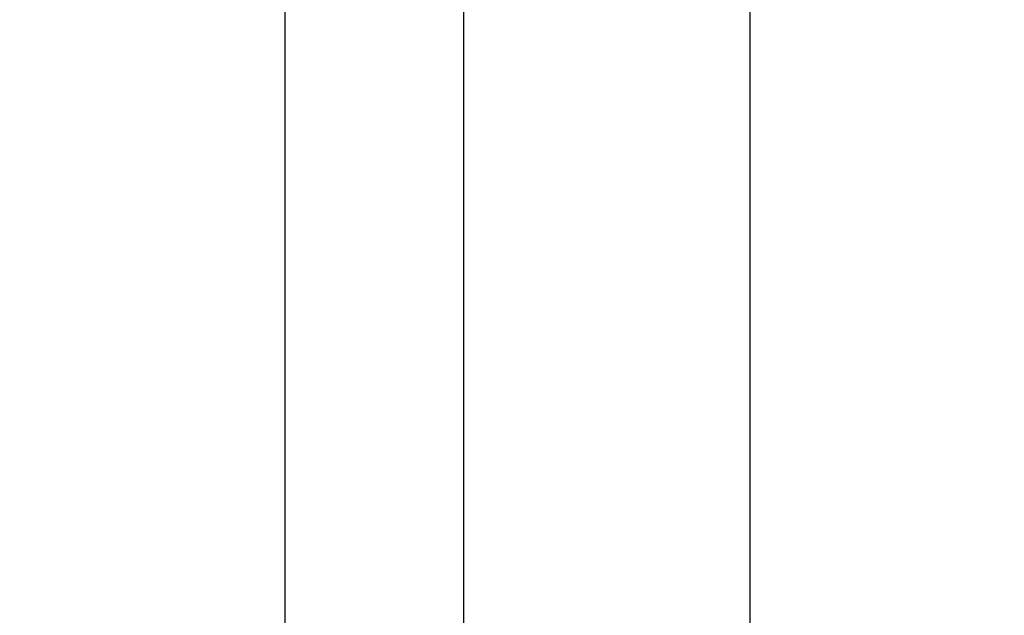
# Paper-space layout '13000479_1' of a CAD drawing. Units: millimetres. Extents: x 0 to 297, y 0 to 210.
# Drawn here: x 34 to 37, y 64 to 66 of the extents above; entities that cross this region are included whole.
import ezdxf

# ---------------------------------------------------------------- set-up
doc = ezdxf.new("R2010")
doc.units = ezdxf.units.MM
doc.header["$LTSCALE"] = 16.335
doc.layers.get('0').update_dxf_attribs({"linetype": 'CONTINUOUS'})
doc.styles.get("Standard").update_dxf_attribs({"font": 'txt', "width": 0.8})
doc.dimstyles.new('DIMSTYLE_1', dxfattribs={"dimtxt": 2, "dimasz": 3, "dimexe": 1, "dimexo": 0.5, "dimgap": 0.5, "dimtad": 1, "dimdec": 3, "dimlfac": 12.5, "dimdsep": 46, "dimtxsty": 'STANDARD', "dimblk": '_FILLED', "dimblk1": '_FILLED', "dimblk2": '_FILLED', "dimcen": 0.09, "dimadec": 0, "dimazin": 0, "dimtp": 0.5, "dimtm": 0.5, "dimtfac": 1, "dimtdec": 3, "dimtofl": 0, "dimtmove": 0, "dimatfit": 3, "dimldrblk": '_FILLED', "dimfxl": 1, "dimtolj": 1, "dimarcsym": 0})

# ---------------------------------------------------------------- blocks, each defined once
blk = doc.blocks.new('_FILLED')
at = {"color": 0, "linetype": 'BYBLOCK'}
blk.add_solid([(0, 0), (-1, 0.25), (-1, -0.25)], dxfattribs=at)
blk = doc.blocks.new('*D11')
at = {"color": 2, "linetype": 'CONTINUOUS'}
for p, q in [((41.1856, 88.4223), (13.3248, 88.4223)), ((14.3248, 88.4223), (14.3248, 73.6623)), ((14.3248, 58.9023), (14.3248, 73.6623)), ((32.2925, 58.9023), (13.3248, 58.9023))]:
    blk.add_line(p, q, dxfattribs=at)
at = {"color": 2, "linetype": 'CONTINUOUS', "xscale": 3, "yscale": 3, "zscale": 3}
for p, rotation in [((14.3248, 88.4223), 90), ((14.3248, 58.9023), 270)]:
    blk.add_blockref('_FILLED', p, dxfattribs=dict(at, rotation=rotation))

psp = doc.layouts.new('13000479_1')

# ---------------------------------------------------------------- linework, layer by layer
at = {"color": 9, "linetype": 'CONTINUOUS'}
for p, q in [((34.629895, 59.702282), (34.629895, 153.942282)), ((35.108068, 59.702282), (35.108068, 153.942282))]:
    psp.add_line(p, q, dxfattribs=at)
at = {"color": 7, "linetype": 'CONTINUOUS'}
psp.add_line((35.872813, 153.542282), (35.872813, 60.102282), dxfattribs=at)

# ---------------------------------------------------------------- dimensions: what is measured, and where the dimension line sits
at = {"color": 2, "linetype": 'CONTINUOUS'}
dim = psp.add_linear_dim(base=(14.324842, 88.422282), p1=(32.792543, 58.902282), p2=(41.685564, 88.422282), angle=90, dimstyle='DIMSTYLE_1', dxfattribs=at)
dim.commit()
dim.dimension.update_dxf_attribs({"geometry": '*D11', "text_midpoint": (14.324842, 61.662282), "dimtype": 160})

doc.saveas('drawing.dxf')
